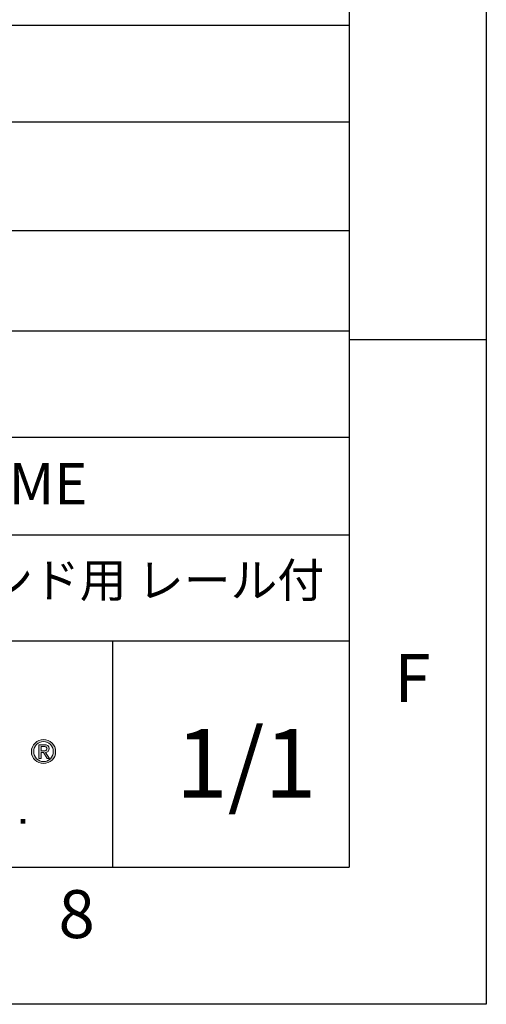
# Model space of a CAD drawing. Extents: x 18 to 854, y 7 to 304.
# Drawn here: x 820 to 854, y 7 to 79 of the extents above; entities that cross this region are included whole.
import ezdxf

# ---------------------------------------------------------------- set-up
doc = ezdxf.new("R2010")
doc.units = 0
doc.layers.get('0').update_dxf_attribs({"linetype": 'CONTINUOUS'})
for name, color, linetype in [('997-図枠_文字', 7, 'CONTINUOUS'), ('998-図枠', 7, 'CONTINUOUS'), ('999-OFF', 7, 'CONTINUOUS'), ('_U+30EC_U+30A4_U+30E4_U+30FC 1', 7, 'CONTINUOUS')]:
    doc.layers.add(name, color=color, linetype=linetype)
doc.styles.add('SLDTEXTSTYLE0', font='TXT', dxfattribs={"width": 0.75, "bigfont": 'bigfont'})
doc.styles.get("Standard").update_dxf_attribs({"font": 'msgothic.ttc'})

msp = doc.modelspace()

# ---------------------------------------------------------------- hatches: boundary and pattern name
at = {"layer": '997-図枠_文字', "linetype": 'Continuous'}
msp.add_hatch(color=7, dxfattribs=at).paths.add_polyline_path([(820.4561, 20.2626), (820.4561, 20.606), (820.8094, 20.606), (820.8094, 20.2626)], flags=0)
at = {"layer": '_U+30EC_U+30A4_U+30E4_U+30FC 1'}
h = msp.add_hatch(color=7, dxfattribs=at)
h.dxf.hatch_style = 2
edge = h.paths.add_edge_path()
edge.add_spline(control_points=[(821.9454, 25.458), (821.9454, 25.458), (822.1203, 25.458), (822.1203, 25.458), (822.1203, 25.458), (822.3861, 25.0214), (822.3861, 25.0214), (822.3861, 25.0214), (822.5577, 25.0214), (822.5577, 25.0214), (822.5577, 25.0214), (822.2703, 25.465), (822.2703, 25.465), (822.4179, 25.4836), (822.5312, 25.5618), (822.5312, 25.742), (822.5312, 25.9409), (822.4142, 26.0281), (822.1765, 26.0281), (822.1765, 26.0281), (821.792, 26.0281), (821.792, 26.0281), (821.792, 26.0281), (821.792, 25.0214), (821.792, 25.0214), (821.792, 25.0214), (821.9454, 25.0214), (821.9454, 25.0214), (821.9454, 25.0214), (821.9454, 25.458), (821.9454, 25.458)], knot_values=[0, 0, 0, 0, 1, 1, 1, 2, 2, 2, 3, 3, 3, 4, 4, 4, 5, 5, 5, 6, 6, 6, 7, 7, 7, 8, 8, 8, 9, 9, 9, 10, 10, 10, 10], degree=3, periodic=1)
edge = h.paths.add_edge_path()
edge.add_spline(control_points=[(821.9454, 25.5866), (821.9454, 25.5866), (821.9454, 25.8987), (821.9454, 25.8987), (821.9454, 25.8987), (822.1525, 25.8987), (822.1525, 25.8987), (822.2596, 25.8987), (822.3716, 25.8764), (822.3716, 25.7515), (822.3716, 25.5965), (822.2567, 25.5866), (822.1273, 25.5866), (822.1273, 25.5866), (821.9454, 25.5866), (821.9454, 25.5866)], knot_values=[0, 0, 0, 0, 1, 1, 1, 2, 2, 2, 3, 3, 3, 4, 4, 4, 5, 5, 5, 5], degree=3, periodic=1)
edge = h.paths.add_edge_path()
edge.add_spline(control_points=[(821.4179, 25.5274), (821.4179, 25.9409), (821.7304, 26.2522), (822.1297, 26.2522), (822.525, 26.2522), (822.8359, 25.9409), (822.8359, 25.5274), (822.8359, 25.1066), (822.525, 24.797), (822.1297, 24.797), (821.7304, 24.797), (821.4179, 25.1066), (821.4179, 25.5274)], knot_values=[0, 0, 0, 0, 0.3527778, 0.3527778, 0.3527778, 0.7055556, 0.7055556, 0.7055556, 1.0583333, 1.0583333, 1.0583333, 1.4111111, 1.4111111, 1.4111111, 1.4111111], degree=3, periodic=0)
edge.add_line((821.4179, 25.5274), (821.4179, 25.5274))
edge = h.paths.add_edge_path()
edge.add_spline(control_points=[(822.1297, 24.6523), (822.6056, 24.6523), (823.012, 25.0214), (823.012, 25.5274), (823.012, 26.0281), (822.6056, 26.3977), (822.1297, 26.3977), (821.649, 26.3977), (821.2426, 26.0281), (821.2426, 25.5274), (821.2426, 25.0214), (821.649, 24.6523), (822.1297, 24.6523)], knot_values=[0, 0, 0, 0, 0.3527778, 0.3527778, 0.3527778, 0.7055556, 0.7055556, 0.7055556, 1.0583333, 1.0583333, 1.0583333, 1.4111111, 1.4111111, 1.4111111, 1.4111111], degree=3, periodic=0)
edge.add_line((822.1297, 24.6523), (822.1297, 24.6523))

# ---------------------------------------------------------------- linework, layer by layer
at = {"color": 7}
for p, q in [((694.425, 63.5321), (844.425, 63.5321)), ((694.425, 56.2156), (844.425, 56.2156)), ((694.425, 48.4574), (844.425, 48.4574))]:
    msp.add_line(p, q, dxfattribs=at)
at = {"layer": '998-図枠', "color": 7}
for p, q in [((844.425, 294.0872), (844.425, 17.0872)), ((844.425, 78.5055), (444.425, 78.5055)), ((767.4622, 71.4769), (844.425, 71.4769)), ((767.4622, 41.3276), (844.425, 41.3276)), ((844.425, 33.5693), (694.425, 33.5693)), ((827.1879, 17.0872), (827.1808, 33.5693)), ((444.425, 17.0872), (844.425, 17.0872))]:
    msp.add_line(p, q, dxfattribs=at)
at = {"layer": '998-図枠', "color": 7, "linetype": 'Continuous'}
msp.add_line((844.425, 55.5872), (854.425, 55.5872), dxfattribs=at)
at = {"layer": '999-OFF', "color": 7}
msp.add_lwpolyline([(434.425, 7.0872), (434.425, 304.0872), (854.425, 304.0872), (854.425, 7.0872)], close=True, dxfattribs=at)
at = {"layer": '_U+30EC_U+30A4_U+30E4_U+30FC 1', "lineweight": 0}
for points, knots in [([(822.1297, 24.6523), (822.6056, 24.6523), (823.012, 25.0214), (823.012, 25.5274), (823.012, 26.0281), (822.6056, 26.3977), (822.1297, 26.3977), (821.649, 26.3977), (821.2426, 26.0281), (821.2426, 25.5274), (821.2426, 25.0214), (821.649, 24.6523), (822.1297, 24.6523)], [0, 0, 0, 0, 1, 1, 1, 2, 2, 2, 3, 3, 3, 4, 4, 4, 4]), ([(821.4179, 25.5274), (821.4179, 25.9409), (821.7304, 26.2522), (822.1297, 26.2522), (822.525, 26.2522), (822.8359, 25.9409), (822.8359, 25.5274), (822.8359, 25.1066), (822.525, 24.797), (822.1297, 24.797), (821.7304, 24.797), (821.4179, 25.1066), (821.4179, 25.5274)], [0, 0, 0, 0, 1, 1, 1, 2, 2, 2, 3, 3, 3, 4, 4, 4, 4]), ([(821.9454, 25.458), (821.9454, 25.458), (822.1203, 25.458), (822.1203, 25.458), (822.1203, 25.458), (822.3861, 25.0214), (822.3861, 25.0214), (822.3861, 25.0214), (822.5577, 25.0214), (822.5577, 25.0214), (822.5577, 25.0214), (822.2703, 25.465), (822.2703, 25.465), (822.4179, 25.4836), (822.5312, 25.5618), (822.5312, 25.742), (822.5312, 25.9409), (822.4142, 26.0281), (822.1765, 26.0281), (822.1765, 26.0281), (821.792, 26.0281), (821.792, 26.0281), (821.792, 26.0281), (821.792, 25.0214), (821.792, 25.0214), (821.792, 25.0214), (821.9454, 25.0214), (821.9454, 25.0214), (821.9454, 25.0214), (821.9454, 25.458), (821.9454, 25.458)], [0, 0, 0, 0, 1, 1, 1, 2, 2, 2, 3, 3, 3, 4, 4, 4, 5, 5, 5, 6, 6, 6, 7, 7, 7, 8, 8, 8, 9, 9, 9, 10, 10, 10, 10]), ([(821.9454, 25.5866), (821.9454, 25.5866), (821.9454, 25.8987), (821.9454, 25.8987), (821.9454, 25.8987), (822.1525, 25.8987), (822.1525, 25.8987), (822.2596, 25.8987), (822.3716, 25.8764), (822.3716, 25.7515), (822.3716, 25.5965), (822.2567, 25.5866), (822.1273, 25.5866), (822.1273, 25.5866), (821.9454, 25.5866), (821.9454, 25.5866)], [0, 0, 0, 0, 1, 1, 1, 2, 2, 2, 3, 3, 3, 4, 4, 4, 5, 5, 5, 5])]:
    msp.add_open_spline(points, degree=3, knots=knots, dxfattribs=at)

# ---------------------------------------------------------------- texts
at = {"layer": '997-図枠_文字', "color": 7, "linetype": 'Continuous', "attachment_point": 1}
for s, insert, char_height in [('{品名 / DRAWING NAME}', (783.1275, 46.5682), 3), ('1/1', (831.7793, 27.1744), 5)]:
    msp.add_mtext(s, dxfattribs=dict(at, insert=insert, char_height=char_height))
at = {"layer": '997-図枠_文字', "color": 7, "linetype": 'Continuous', "insert": (805.9436, 39.2801), "char_height": 2.5, "width": 76.962803, "attachment_point": 2}
msp.add_mtext('{フレキシブルLEDバー\u30003000 エンド用 レール付}', dxfattribs=at)
at = {"layer": '998-図枠', "color": 7, "linetype": 'Continuous', "char_height": 3.5, "attachment_point": 2, "style": 'SLDTEXTSTYLE0'}
for s, insert in [('F', (849.0387, 32.6402)), ('8', (824.544, 15.4194))]:
    msp.add_mtext(s, dxfattribs=dict(at, insert=insert))

doc.saveas('drawing.dxf')
